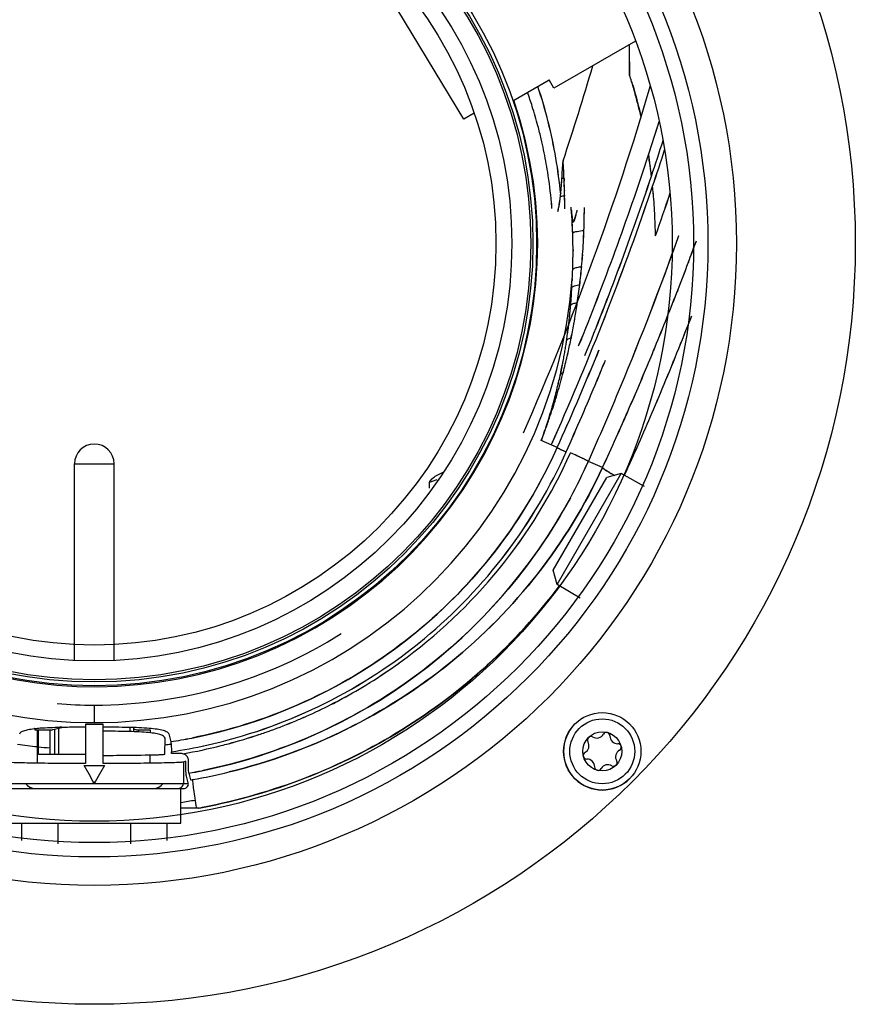
# Model space of a CAD drawing. Units: millimetres. Extents: x 0 to 594, y 0 to 420.
# Drawn here: x 278 to 288, y 101 to 114 of the extents above; entities that cross this region are included whole.
import ezdxf

# ---------------------------------------------------------------- set-up
doc = ezdxf.new("R2010")
doc.units = ezdxf.units.MM
doc.header["$LTSCALE"] = 32.67
doc.layers.add('CONSTRUCTION', color=7, linetype='CONTINUOUS')

msp = doc.modelspace()

# ---------------------------------------------------------------- linework, layer by layer
at = {"layer": 'CONSTRUCTION', "linetype": 'Continuous'}
for p, q in [((283.235, 112.373), (282.132, 114.199)), ((285.399, 113.361), (284.37, 112.767)), ((283.854, 112.607), (284.31, 112.871)), ((284.37, 112.767), (284.31, 112.871)), ((284.04, 112.711), (284.039, 112.713)), ((284.039, 112.713), (284.04, 112.711)), ((283.366, 112.452), (283.235, 112.373)), ((284.487, 111.847), (284.488, 111.842)), ((284.487, 111.847), (284.487, 111.845)), ((284.487, 111.847), (284.487, 111.845)), ((284.488, 111.842), (284.487, 111.847)), ((285.574, 111.868), (285.575, 111.856)), ((285.575, 111.856), (285.574, 111.868)), ((285.575, 111.856), (285.579, 111.833)), ((285.579, 111.833), (285.575, 111.856)), ((285.586, 111.786), (285.587, 111.778)), ((285.587, 111.778), (285.586, 111.786)), ((285.591, 111.747), (285.591, 111.745)), ((285.591, 111.745), (285.591, 111.747)), ((284.5, 111.626), (284.501, 111.61)), ((284.501, 111.61), (284.5, 111.626)), ((284.501, 111.61), (284.501, 111.602)), ((284.501, 111.602), (284.502, 111.592)), ((284.505, 111.474), (284.506, 111.469)), ((284.506, 111.469), (284.505, 111.474)), ((284.458, 111.442), (284.457, 111.429)), ((284.458, 111.442), (284.457, 111.429)), ((284.457, 111.428), (284.457, 111.429)), ((284.457, 111.429), (284.457, 111.428)), ((284.598, 111.144), (284.598, 111.149)), ((284.6, 111.118), (284.598, 111.144)), ((284.599, 111.149), (284.6, 111.146)), ((284.6, 111.146), (284.599, 111.149)), ((284.6, 111.146), (284.6, 111.144)), ((284.6, 111.144), (284.6, 111.146)), ((284.6, 111.144), (284.602, 111.131)), ((284.601, 111.099), (284.6, 111.118)), ((284.602, 111.092), (284.601, 111.099)), ((284.602, 111.131), (284.602, 111.128)), ((284.602, 111.128), (284.603, 111.119)), ((284.602, 111.078), (284.602, 111.092)), ((284.603, 111.066), (284.602, 111.078)), ((284.611, 111.082), (284.612, 111.081)), ((284.612, 111.081), (284.611, 111.082)), ((284.612, 111.081), (284.614, 111.08)), ((284.614, 111.08), (284.612, 111.081)), ((284.616, 111.079), (284.614, 111.08)), ((284.616, 111.079), (284.617, 111.08)), ((284.617, 111.08), (284.616, 111.079)), ((284.617, 111.08), (284.618, 111.08)), ((284.618, 111.08), (284.617, 111.08)), ((284.621, 111.083), (284.622, 111.085)), ((284.622, 111.085), (284.621, 111.083)), ((284.631, 111.103), (284.627, 111.094)), ((284.609, 110.95), (284.609, 110.948)), ((284.609, 110.942), (284.609, 110.949)), ((284.609, 110.948), (284.609, 110.942)), ((286.167, 110.834), (286.158, 110.81)), ((286.158, 110.81), (286.166, 110.833)), ((284.613, 110.714), (284.613, 110.725)), ((284.613, 110.725), (284.613, 110.714)), ((286.156, 110.805), (286.158, 110.81)), ((284.734, 110.666), (284.733, 110.652)), ((284.733, 110.652), (284.734, 110.666)), ((284.609, 110.479), (284.609, 110.484)), ((284.609, 110.484), (284.609, 110.479)), ((284.72, 110.514), (284.721, 110.515)), ((286.066, 110.563), (286.068, 110.569)), ((286.068, 110.567), (286.066, 110.563)), ((286.07, 110.574), (286.068, 110.569)), ((286.068, 110.569), (286.07, 110.574)), ((286.068, 110.569), (286.068, 110.567)), ((284.602, 110.362), (284.601, 110.348)), ((284.601, 110.348), (284.601, 110.341)), ((285.934, 110.218), (285.923, 110.188)), ((285.923, 110.188), (285.935, 110.218)), ((284.59, 110.13), (284.591, 110.137)), ((284.591, 110.137), (284.59, 110.13)), ((284.667, 110.059), (284.667, 110.057)), ((284.667, 110.057), (284.667, 110.059)), ((286.081, 109.822), (286.107, 109.887)), ((286.107, 109.887), (286.081, 109.822)), ((284.59, 109.615), (284.589, 109.613)), ((284.589, 109.613), (284.59, 109.615)), ((284.591, 109.622), (284.59, 109.616)), ((284.59, 109.615), (284.591, 109.622)), ((284.59, 109.616), (284.59, 109.615)), ((284.903, 109.373), (284.938, 109.459)), ((284.938, 109.459), (284.903, 109.373)), ((284.46, 109.181), (284.461, 109.185)), ((284.461, 109.185), (284.46, 109.18)), ((284.488, 109.175), (284.487, 109.172)), ((284.487, 109.172), (284.488, 109.175)), ((284.488, 109.177), (284.488, 109.175)), ((284.488, 109.175), (284.488, 109.177)), ((284.347, 108.729), (284.344, 108.72)), ((284.344, 108.72), (284.346, 108.727)), ((284.346, 108.727), (284.347, 108.729)), ((284.347, 108.729), (284.348, 108.734)), ((284.348, 108.734), (284.347, 108.729)), ((284.348, 108.734), (284.352, 108.746)), ((284.352, 108.746), (284.348, 108.734)), ((284.362, 108.743), (284.358, 108.73)), ((284.358, 108.73), (284.362, 108.743)), ((284.306, 108.596), (284.308, 108.6)), ((284.308, 108.6), (284.306, 108.596)), ((284.261, 108.457), (284.264, 108.464)), ((284.264, 108.464), (284.261, 108.457)), ((284.284, 108.525), (284.286, 108.532)), ((284.291, 108.53), (284.288, 108.524)), ((284.288, 108.524), (284.291, 108.53)), ((284.231, 108.37), (284.232, 108.372)), ((284.231, 108.37), (284.233, 108.371)), ((284.232, 108.37), (284.233, 108.371)), ((284.414, 108.23), (284.213, 108.319)), ((284.414, 108.23), (284.414, 108.232)), ((284.414, 108.232), (284.414, 108.23)), ((284.414, 108.23), (284.416, 108.228)), ((284.419, 108.227), (284.416, 108.228)), ((278.324, 105.54), (278.324, 108.025)), ((278.324, 108.025), (278.824, 108.025)), ((278.824, 105.539), (278.824, 108.025)), ((284.985, 107.978), (284.807, 108.057)), ((284.363, 106.684), (285.038, 107.853)), ((284.412, 106.502), (285.22, 107.902)), ((285.22, 107.902), (285.038, 107.853)), ((285.515, 107.739), (285.22, 107.902)), ((282.804, 107.72), (282.802, 107.79)), ((284.412, 106.502), (284.363, 106.684)), ((284.701, 106.329), (284.412, 106.502)), ((284.438, 106.482), (284.44, 106.485)), ((284.44, 106.485), (284.439, 106.483)), ((278.574, 104.981), (278.574, 104.761)), ((278.686, 104.739), (278.461, 104.739)), ((278.461, 104.739), (278.461, 104.244)), ((278.461, 104.739), (278.574, 104.739)), ((278.574, 104.739), (278.686, 104.739)), ((278.686, 104.244), (278.686, 104.739)), ((277.824, 104.686), (277.824, 104.67)), ((277.824, 104.67), (278.035, 104.67)), ((277.855, 104.67), (277.855, 104.248)), ((277.869, 104.358), (277.869, 104.67)), ((278.017, 104.358), (278.017, 104.67)), ((278.05, 104.672), (278.164, 104.7)), ((278.074, 104.358), (278.074, 104.678)), ((278.124, 104.69), (278.124, 104.358)), ((278.164, 104.7), (278.164, 104.704)), ((279.024, 104.703), (279.024, 104.647)), ((279.074, 104.646), (279.074, 104.701)), ((279.113, 104.67), (279.278, 104.67)), ((279.13, 104.67), (279.13, 104.643)), ((279.278, 104.67), (279.278, 104.632)), ((279.515, 104.617), (279.538, 104.52)), ((279.465, 104.362), (279.467, 104.563)), ((279.548, 104.372), (279.548, 104.393)), ((279.663, 104.372), (279.548, 104.372)), ((278.461, 104.358), (277.869, 104.358)), ((279.267, 104.353), (279.279, 104.353)), ((279.278, 104.248), (279.278, 104.353)), ((279.727, 104.273), (279.698, 104.262)), ((279.698, 104.262), (279.698, 103.993)), ((278.444, 104.218), (278.704, 104.218)), ((278.507, 104.108), (278.444, 104.218)), ((278.704, 104.218), (278.64, 104.108)), ((279.767, 104.123), (279.789, 104.037)), ((277.45, 103.993), (279.76, 103.993)), ((278.561, 104.014), (278.507, 104.108)), ((278.561, 104.014), (278.586, 104.014)), ((278.574, 103.993), (278.561, 104.014)), ((278.586, 104.014), (278.574, 103.993)), ((278.64, 104.108), (278.586, 104.014)), ((279.758, 104.001), (279.736, 104.086)), ((277.48, 103.93), (279.667, 103.93)), ((279.667, 103.93), (279.703, 103.93)), ((279.667, 103.493), (279.667, 103.93)), ((279.862, 103.682), (279.667, 103.682)), ((279.863, 103.682), (279.862, 103.682)), ((279.872, 103.682), (279.871, 103.682)), ((279.89, 103.682), (279.892, 103.682)), ((277.48, 103.493), (279.667, 103.493)), ((277.657, 103.493), (277.657, 103.275)), ((278.115, 103.493), (278.115, 103.232)), ((279.032, 103.493), (279.032, 103.232)), ((279.49, 103.493), (279.49, 103.275))]:
    msp.add_line(p, q, dxfattribs=at)
for centre, radius in [((278.574, 110.806), 9.6), ((278.574, 110.806), 8.1), ((278.574, 110.806), 7.74), ((278.574, 110.806), 7.56), ((278.574, 110.806), 7.29), ((278.574, 110.806), 5.58), ((278.574, 110.806), 5.533), ((278.574, 110.806), 5.506), ((278.574, 110.806), 5.267), ((278.574, 110.806), 5.067), ((284.982, 104.398), 0.488), ((284.982, 104.398), 0.41), ((284.982, 104.398), 0.247)]:
    msp.add_circle(centre, radius, dxfattribs=at)
for centre, radius, start, end in [((278.574, 110.806), 5.592, 41.144, 18.8544), ((195.631, 113.109), 89.696, 359.99312, 0.13445), ((197.559, 113.112), 87.768, 359.99126, 0.13569), ((261.618, 113.093), 23.71, 359.611, 0.0133), ((262.134, 113.091), 23.193, 359.606, 0.0173), ((250.984, 122.976), 35.303, 341.6256, 343.6692), ((250.986, 122.975), 35.301, 341.6259, 343.6696), ((272.854, 109.085), 13.053, 16.7636, 17.1385), ((274.903, 109.709), 10.911, 16.7293, 17.1779), ((250.986, 122.975), 36.07, 336.198, 343.6132), ((278.586, 110.798), 5.78, 17.4996, 19.3352), ((278.598, 110.802), 5.767, 17.4964, 19.3361), ((278.343, 110.846), 6.142, 9.7211, 18.4429), ((278.345, 110.847), 6.139, 9.715, 18.4419), ((278.592, 110.8), 5.773, 14.947, 17.5), ((278.596, 110.801), 5.769, 14.9411, 17.496), ((284.564, 112.215), 0.927, 13.0282, 13.8005), ((284.587, 112.22), 0.903, 13.0003, 13.8093), ((250.979, 123.201), 36.379, 341.9406, 342.6345), ((250.997, 123.196), 36.36, 341.9397, 342.6341), ((278.597, 110.802), 5.768, 13.2606, 14.9411), ((278.61, 110.805), 5.755, 13.2623, 14.9466), ((278.597, 110.802), 5.768, 10.4323, 13.2602), ((278.61, 110.805), 5.755, 10.4264, 13.2609), ((250.977, 123.199), 36.499, 341.564, 342.3089), ((251.044, 123.177), 36.428, 341.5635, 342.3097), ((250.973, 123.212), 36.561, 341.3634, 342.1218), ((251.041, 123.188), 36.489, 341.3656, 342.1255), ((278.599, 110.802), 5.766, 9.0144, 10.4322), ((278.599, 110.803), 5.766, 9.0089, 10.4269), ((278.154, 110.818), 6.333, 5.5438, 9.685), ((278.285, 110.836), 6.201, 5.4963, 9.7249), ((268.868, 112.776), 15.647, 355.1087, 356.5899), ((269.433, 112.735), 15.08, 355.7674, 356.6192), ((275.696, 111.224), 8.813, 3.3751, 4.0154), ((276.113, 111.252), 8.396, 3.3554, 4.0276), ((250.967, 123.206), 36.391, 337.8969, 341.9387), ((250.976, 123.202), 36.381, 337.8968, 341.9399), ((279.211, 110.892), 6.437, 8.2842, 8.4055), ((279.228, 110.894), 6.42, 8.2864, 8.408), ((280.415, 111.068), 5.22, 8.153, 8.277), ((280.43, 111.07), 5.205, 8.1549, 8.2792), ((278.588, 110.801), 5.777, 5.1747, 9.008), ((278.595, 110.802), 5.77, 5.1758, 9.0137), ((276.082, 111.25), 8.426, 3.1735, 3.3558), ((276.12, 111.25), 8.389, 3.1881, 3.3711), ((276.086, 111.25), 8.422, 2.5562, 3.1736), ((276.476, 111.269), 8.032, 2.5439, 3.1913), ((279.508, 110.938), 6.137, 7.9388, 8.1503), ((279.655, 110.959), 5.988, 7.9358, 8.1525), ((278.213, 110.759), 7.444, 7.63, 7.8679), ((278.669, 110.821), 6.984, 7.6225, 7.8761), ((278.876, 110.845), 6.775, 6.8737, 7.6297), ((279.221, 110.889), 6.428, 6.8538, 7.6496), ((267.21, 112.917), 17.311, 355.1112, 355.7079), ((285.209, 106.889), 4.79, 98.5163, 98.8528), ((275.454, 111.224), 9.055, 2.3263, 2.4415), ((276.048, 111.247), 8.46, 1.5357, 2.3336), ((276.099, 111.251), 8.409, 1.521, 2.3237), ((250.917, 123.222), 36.563, 337.7758, 341.5593), ((250.956, 123.208), 36.521, 337.7726, 341.5603), ((276.212, 111.254), 8.297, 1.0469, 1.4863), ((276.758, 111.267), 7.751, 1.0228, 1.493), ((250.945, 123.223), 36.591, 341.0322, 341.3614), ((251.102, 123.167), 36.424, 341.0349, 341.3657), ((275.727, 110.533), 9.939, 5.2058, 5.7519), ((275.829, 110.543), 9.837, 5.2036, 5.7545), ((250.987, 123.199), 36.782, 340.4701, 341.3626), ((250.992, 123.197), 36.777, 340.47, 341.3625), ((250.901, 123.241), 36.638, 335.8823, 341.028), ((250.954, 123.221), 36.581, 335.8783, 341.0314), ((278.591, 110.801), 5.775, 4.7761, 5.1746), ((278.601, 110.802), 5.764, 4.7717, 5.1753), ((282.916, 111.562), 1.547, 349.8404, 351.7122), ((282.961, 111.557), 1.501, 349.7034, 351.6319), ((282.976, 111.553), 1.486, 351.7268, 352.6332), ((283.027, 111.547), 1.435, 351.6643, 352.6032), ((282.893, 111.563), 1.569, 352.6392, 353.9414), ((282.99, 111.552), 1.472, 352.6051, 353.9937), ((282.783, 111.575), 1.68, 353.9392, 354.9763), ((283.09, 111.54), 1.371, 354.0514, 355.3222), ((284.804, 109.129), 2.296, 97.4385, 98.7799), ((275.844, 111.251), 8.664, 0.8395, 1.0206), ((276.347, 111.256), 8.161, 0.8542, 1.0462), ((275.979, 111.253), 8.529, 0.3407, 0.8404), ((276.435, 111.258), 8.074, 0.3262, 0.854), ((279.891, 110.863), 4.473, 4.9252, 5.3816), ((280.58, 110.929), 3.781, 4.8243, 5.3576), ((282.725, 111.597), 1.74, 347.0712, 348.9988), ((282.814, 111.58), 1.65, 346.9756, 349.0086), ((282.674, 111.609), 1.793, 348.9511, 349.7256), ((282.823, 111.578), 1.641, 349.0038, 349.8506), ((276.149, 111.254), 8.359, 359.9218, 0.3404), ((276.349, 111.257), 8.159, 359.8969, 0.3257), ((280.654, 110.933), 3.948, 4.206, 4.8243), ((280.758, 110.935), 3.845, 4.2879, 4.9229), ((277.204, 110.592), 7.415, 4.3089, 4.8792), ((283.373, 111.522), 1.326, 344.333, 346.8212), ((283.598, 111.464), 1.094, 344.0613, 347.0793), ((283.009, 111.608), 1.7, 346.804, 346.9729), ((283.112, 111.582), 1.593, 346.8511, 347.0322), ((276.143, 111.276), 8.613, 359.4013, 359.8968), ((276.211, 111.272), 8.545, 359.4226, 359.922), ((286.021, 111.179), 1.422, 181.1925, 181.3975), ((286.161, 111.182), 1.562, 181.4078, 182.23), ((281.533, 110.74), 3.094, 7.1935, 7.5001), ((286.308, 111.188), 1.71, 182.2201, 182.9854), ((286.323, 111.188), 1.724, 182.9845, 183.1425), ((286.381, 111.192), 1.782, 183.1453, 183.6689), ((285.427, 111.231), 0.831, 187.1171, 187.6712), ((286.483, 111.198), 1.885, 183.6674, 184.0115), ((285.217, 111.204), 0.62, 187.7926, 188.6761), ((285.115, 111.188), 0.516, 187.7414, 188.6868), ((285.837, 111.297), 1.246, 188.6375, 188.8388), ((285.143, 111.193), 0.545, 188.6852, 189.1455), ((284.492, 111.155), 0.148, 335.4519, 339.4692), ((284.433, 111.177), 0.211, 339.4185, 340.7898), ((284.462, 111.166), 0.18, 339.5519, 341.1595), ((283.526, 111.484), 1.168, 341.2173, 344.1055), ((275.933, 111.279), 8.823, 358.005, 358.9485), ((276.585, 111.266), 8.171, 357.9346, 358.9534), ((276.027, 111.277), 8.728, 358.9486, 359.4014), ((276.369, 111.271), 8.387, 358.9512, 359.4224), ((278.281, 110.71), 6.332, 2.16, 3.2224), ((278.644, 110.729), 5.968, 2.1252, 3.2409), ((276.025, 111.289), 8.731, 355.9032, 357.9161), ((276.224, 111.278), 8.532, 355.8858, 357.9458), ((278.281, 110.71), 6.332, 1.2487, 2.0984), ((278.332, 110.714), 6.281, 1.2263, 2.0829), ((278.078, 110.708), 6.535, 0.9129, 1.2295), ((278.28, 110.71), 6.333, 0.922, 1.2487), ((249.83, 123.718), 38.323, 337.4088, 340.47), ((249.839, 123.715), 38.313, 337.4084, 340.4703), ((285.726, 110.914), 0.222, 358.1724, 358.5959), ((285.731, 110.914), 0.217, 358.1305, 358.5647), ((277.859, 110.705), 6.754, 0.1704, 0.9114), ((278.279, 110.71), 6.334, 0.1318, 0.922), ((278.573, 110.712), 6.04, 359.4859, 0.0214), ((278.796, 110.708), 5.818, 359.5075, 0.0634), ((250.536, 123.912), 37.955, 339.4258, 339.8053), ((250.566, 123.901), 37.923, 339.4255, 339.7973), ((278.964, 110.704), 5.649, 357.7708, 358.9105), ((279.132, 110.699), 5.481, 357.7554, 358.9301), ((278.573, 110.712), 6.04, 358.9084, 359.4859), ((278.645, 110.709), 5.968, 358.9231, 359.5076), ((276.605, 111.252), 8.15, 354.804, 355.7763), ((276.696, 111.245), 8.059, 354.798, 355.7802), ((280.154, 110.654), 4.458, 356.2358, 357.7501), ((280.28, 110.646), 4.332, 356.2312, 357.7916), ((276.347, 111.276), 8.409, 353.2369, 354.8028), ((276.438, 111.265), 8.318, 353.2376, 354.8209), ((250.484, 123.932), 38.011, 338.8511, 339.4087), ((250.068, 124.09), 38.456, 338.8556, 339.4057), ((278.574, 110.806), 6.045, 184.2199, 355.7847), ((278.128, 110.552), 6.476, 357.3597, 358.1319), ((278.15, 110.551), 6.454, 357.3597, 358.1355), ((277.978, 110.559), 6.627, 356.3539, 357.3601), ((278.023, 110.557), 6.581, 356.3466, 357.359), ((276.413, 111.267), 8.342, 351.6729, 353.243), ((276.47, 111.262), 8.285, 351.654, 353.2358), ((284.768, 109.712), 0.578, 96.9892, 97.1191), ((277.958, 110.561), 6.647, 355.4138, 356.2798), ((278.025, 110.556), 6.579, 355.4093, 356.2834), ((250.227, 124.033), 38.287, 337.6211, 338.8006), ((250.36, 123.98), 38.143, 337.6182, 338.8021), ((277.902, 110.567), 6.702, 354.4722, 354.9444), ((277.974, 110.559), 6.63, 354.4731, 354.9505), ((277.891, 110.568), 6.714, 354.9444, 355.4028), ((277.97, 110.56), 6.635, 354.9506, 355.4137), ((276.288, 111.291), 8.469, 350.311, 351.6239), ((276.463, 111.263), 8.292, 350.2969, 351.6379), ((277.917, 110.565), 6.687, 353.5956, 354.4723), ((277.936, 110.563), 6.669, 353.5935, 354.4726), ((276.503, 111.255), 8.252, 349.9213, 350.3068), ((276.573, 111.245), 8.181, 349.9056, 350.2944), ((277.906, 110.566), 6.699, 352.3653, 353.0919), ((277.934, 110.563), 6.67, 352.3612, 353.0909), ((277.897, 110.568), 6.708, 353.0916, 353.594), ((277.926, 110.564), 6.678, 353.0908, 353.5955), ((276.551, 111.249), 8.203, 348.5611, 349.9048), ((276.692, 111.221), 8.059, 348.5571, 349.9249), ((249.807, 123.983), 38.941, 337.2378, 338.6744), ((249.934, 123.925), 38.801, 337.2454, 338.6873), ((277.945, 110.561), 6.66, 351.1215, 351.6014), ((277.953, 110.56), 6.652, 351.1218, 351.6028), ((277.936, 110.562), 6.668, 351.6013, 351.7854), ((277.952, 110.561), 6.653, 351.5956, 351.7796), ((277.925, 110.564), 6.679, 351.7855, 352.3652), ((277.945, 110.562), 6.659, 351.7797, 352.3611), ((276.371, 111.287), 8.387, 347.2046, 348.4871), ((276.501, 111.259), 8.254, 347.1918, 348.4949), ((277.971, 110.557), 6.633, 349.9239, 350.5303), ((278, 110.552), 6.604, 349.9196, 350.5286), ((277.959, 110.559), 6.645, 350.5303, 351.1215), ((277.979, 110.556), 6.625, 350.5288, 351.1219), ((249.829, 123.719), 37.895, 335.8779, 337.7552), ((249.857, 123.707), 37.864, 335.8765, 337.7554), ((277.986, 110.554), 6.618, 349.2684, 349.924), ((277.996, 110.553), 6.608, 349.2629, 349.9196), ((276.476, 111.265), 8.28, 345.3971, 346.8934), ((276.682, 111.215), 8.068, 345.3683, 346.9039), ((276.474, 111.265), 8.282, 346.8934, 347.1924), ((276.529, 111.251), 8.226, 346.9002, 347.2013), ((249.676, 123.776), 38.182, 337.355, 337.7745), ((249.851, 123.705), 37.994, 337.3527, 337.7742), ((250.208, 124.042), 38.308, 336.6031, 337.6183), ((250.234, 124.03), 38.279, 336.605, 337.621), ((278.074, 110.537), 6.528, 348.0485, 348.7957), ((278.017, 110.549), 6.587, 348.052, 348.7926), ((277.995, 110.553), 6.609, 348.7924, 349.263), ((278.026, 110.546), 6.577, 348.7955, 349.2684), ((276.737, 111.195), 8.01, 343.2642, 345.2072), ((276.648, 111.221), 8.103, 343.2701, 345.1888), ((278.13, 110.525), 6.471, 346.8329, 347.5956), ((278.163, 110.517), 6.437, 346.8314, 347.5982), ((278.111, 110.529), 6.491, 347.5953, 347.793), ((278.168, 110.516), 6.432, 347.5982, 347.7979), ((278.102, 110.531), 6.5, 347.7931, 348.0069), ((278.036, 110.545), 6.567, 347.7997, 348.0086), ((276.707, 111.202), 8.041, 345.209, 345.3715), ((276.554, 111.246), 8.2, 345.1855, 345.3467), ((278.17, 110.516), 6.43, 345.5901, 346.3752), ((278.172, 110.515), 6.428, 345.5917, 346.3771), ((278.151, 110.52), 6.449, 346.3769, 346.8327), ((278.159, 110.518), 6.441, 346.3751, 346.8314), ((249.63, 123.795), 38.232, 335.8867, 337.3548), ((249.809, 123.722), 38.039, 335.877, 337.3526), ((249.847, 123.712), 38.305, 335.8771, 337.4081), ((249.855, 123.708), 38.296, 335.8773, 337.4086), ((278.174, 110.515), 6.426, 344.2378, 345.1298), ((278.187, 110.511), 6.412, 344.2366, 345.1306), ((276.675, 111.213), 8.075, 342.1886, 343.2652), ((276.71, 111.202), 8.038, 342.1862, 343.2673), ((278.183, 110.512), 6.416, 345.1301, 345.59), ((278.191, 110.51), 6.408, 345.1311, 345.5915), ((249.75, 124.007), 39.003, 335.9885, 337.238), ((250.303, 123.768), 38.4, 335.9784, 337.2475), ((278.149, 110.522), 6.452, 342.663, 343.7828), ((278.151, 110.521), 6.45, 342.6634, 343.7835), ((276.542, 111.256), 8.214, 341.1541, 342.092), ((276.559, 111.251), 8.196, 341.1532, 342.0929), ((278.161, 110.518), 6.439, 344.0269, 344.238), ((278.167, 110.517), 6.433, 344.0258, 344.237), ((284.394, 108.678), 0.0728, 115.6232, 117.2352), ((250.116, 124.082), 38.408, 336.4054, 336.6035), ((250.23, 124.032), 38.283, 336.4063, 336.605), ((278.132, 110.527), 6.47, 342.0327, 342.6272), ((278.164, 110.517), 6.436, 342.0324, 342.63), ((276.73, 111.192), 8.015, 340.6088, 341.1578), ((276.543, 111.256), 8.213, 340.6185, 341.1546), ((250.048, 124.112), 38.483, 335.8345, 336.4053), ((250.232, 124.031), 38.281, 335.8326, 336.4063), ((276.615, 111.231), 8.136, 339.4256, 340.5664), ((276.648, 111.219), 8.101, 339.4245, 340.5701), ((278.048, 110.555), 6.558, 341.4095, 341.9717), ((278.104, 110.537), 6.499, 341.4045, 341.9714), ((284.316, 108.49), 0.0477, 124.4823, 132.4384), ((284.319, 108.486), 0.0528, 122.4382, 124.4082), ((276.387, 111.317), 8.381, 339.035, 339.4082), ((276.735, 111.186), 8.008, 339.0199, 339.4102), ((277.698, 110.682), 6.93, 340.0625, 340.5139), ((278.156, 110.518), 6.444, 340.0408, 340.5259), ((278.118, 110.532), 6.484, 340.542, 341.3394), ((278.211, 110.5), 6.386, 340.5362, 341.3455), ((249.933, 124.164), 38.609, 335.2145, 335.8345), ((250.243, 124.026), 38.269, 335.2071, 335.8326), ((278.574, 108.025), 0.25, 0, 180), ((278.57, 110.848), 6.403, 331.4728, 335.8688), ((278.567, 110.85), 6.407, 331.4721, 335.8655), ((284.555, 108.473), 0.281, 241.3179, 242.4758), ((284.554, 108.473), 0.281, 241.3118, 242.4766), ((284.657, 108.67), 0.503, 242.4345, 243.0991), ((284.796, 108.943), 0.809, 243.0954, 243.6799), ((284.929, 109.212), 1.109, 243.6607, 243.8799), ((285.007, 109.37), 1.285, 243.8783, 244.0266), ((285.138, 109.64), 1.586, 244.0344, 244.411), ((278.575, 110.854), 6.581, 305.8842, 335.8809), ((278.575, 110.854), 6.581, 305.8825, 335.8769), ((285.335, 110.051), 2.042, 244.4062, 244.6597), ((285.537, 110.478), 2.514, 244.66, 244.9397), ((285.718, 110.863), 2.94, 244.9368, 245.1316), ((285.87, 111.192), 3.301, 245.1323, 245.3752), ((278.394, 110.932), 6.724, 335.1106, 335.7974), ((278.539, 110.859), 6.561, 335.1587, 335.8625), ((286.009, 111.495), 3.635, 245.3735, 245.5331), ((286.104, 111.703), 3.863, 245.5333, 245.9032), ((281.569, 101.426), 7.381, 65.2446, 65.9138), ((281.572, 101.433), 7.374, 65.2443, 65.9134), ((281.989, 102.339), 6.376, 65.1216, 65.2375), ((281.997, 102.356), 6.358, 65.1213, 65.2375), ((282.27, 102.944), 5.709, 64.8516, 65.1246), ((282.273, 102.95), 5.703, 64.8518, 65.1251), ((282.603, 103.654), 4.925, 64.688, 64.8494), ((282.609, 103.666), 4.912, 64.6875, 64.8494), ((282.959, 104.405), 4.094, 64.3786, 64.6926), ((282.961, 104.41), 4.089, 64.3788, 64.6932), ((283.307, 105.132), 3.288, 64.1489, 64.3754), ((283.311, 105.141), 3.278, 64.1482, 64.3753), ((283.627, 105.793), 2.554, 63.7438, 64.1562), ((283.629, 105.797), 2.549, 63.7438, 64.1571), ((249.706, 124.027), 39.051, 335.5747, 335.9886), ((250.781, 123.557), 37.878, 335.5497, 335.9765), ((278.57, 110.848), 6.833, 331.5968, 335.8868), ((278.568, 110.85), 6.835, 331.5959, 335.8842), ((283.925, 106.397), 1.88, 63.3976, 63.7403), ((283.928, 106.402), 1.874, 63.3962, 63.74), ((284.187, 106.92), 1.295, 62.7862, 63.4132), ((284.19, 106.924), 1.29, 62.7854, 63.4151), ((284.421, 107.373), 0.785, 62.0191, 62.7952), ((284.422, 107.375), 0.783, 62.015, 62.793), ((284.579, 107.67), 0.449, 60.9836, 62.0347), ((284.582, 107.677), 0.442, 60.9738, 62.041), ((285.208, 108.229), 0.337, 233.2864, 234.6338), ((285.207, 108.228), 0.336, 233.2836, 234.6338), ((285.786, 109.142), 1.418, 239.5895, 240.0145), ((285.784, 109.139), 1.415, 239.5896, 240.0154), ((285.946, 109.42), 1.739, 240.0356, 241.0722), ((285.945, 109.419), 1.737, 240.0344, 241.0718), ((286.12, 109.735), 2.099, 241.0512, 241.4536), ((286.119, 109.731), 2.095, 241.0513, 241.4544), ((286.248, 109.969), 2.365, 241.4574, 242.0297), ((286.247, 109.968), 2.364, 241.4565, 242.029), ((278.574, 110.846), 6.399, 281.078, 331.4714), ((283.168, 106.99), 0.879, 108.1624, 114.5476), ((278.574, 110.846), 6.829, 281.4458, 331.5955), ((278.574, 110.806), 5.825, 270, 302.3121), ((278.572, 110.858), 6.586, 301.8694, 305.6638), ((278.572, 110.859), 6.587, 301.8686, 305.6628), ((278.574, 110.855), 6.582, 305.6634, 305.8849), ((278.575, 110.854), 6.581, 305.6644, 305.886), ((278.571, 110.859), 6.587, 297.9491, 301.3474), ((278.572, 110.859), 6.587, 297.9498, 301.3482), ((278.574, 110.855), 6.583, 301.348, 301.8682), ((278.574, 110.855), 6.582, 301.3488, 301.869), ((278.574, 110.825), 5.844, 265.3874, 269.9934), ((278.571, 110.86), 6.588, 293.9899, 297.0328), ((278.572, 110.859), 6.587, 293.9902, 297.0333), ((278.573, 110.857), 6.585, 297.0332, 297.949), ((278.573, 110.857), 6.584, 297.0338, 297.9496), ((278.571, 110.861), 6.588, 289.7481, 292.719), ((278.571, 110.86), 6.588, 289.7479, 292.7189), ((278.572, 110.858), 6.585, 292.7195, 293.9898), ((278.573, 110.857), 6.584, 292.7196, 293.9901), ((284.982, 104.398), 0.488, 135, 315), ((277.977, 103.324), 1.371, 96.5153, 96.8557), ((278.362, 94.278), 10.428, 91.0922, 91.2136), ((276.787, 95.547), 9.412, 75.7921, 75.9361), ((278.571, 110.861), 6.589, 288.4066, 289.7481), ((278.572, 110.86), 6.587, 288.4061, 289.7479), ((284.91, 104.666), 0.1, 240.0474, 329.9526), ((285.035, 104.594), 0.0438, 0.0474, 149.9526), ((278.576, 110.853), 6.436, 261.3335, 263.5667), ((278.571, 110.854), 6.437, 277.9933, 278.6695), ((278.574, 110.846), 6.399, 278.6716, 281.0782), ((278.574, 110.842), 6.395, 278.6703, 281.0785), ((278.575, 110.849), 6.576, 284.0904, 284.903), ((278.572, 110.857), 6.584, 284.0924, 284.904), ((278.571, 110.861), 6.588, 284.9044, 288.4056), ((278.572, 110.858), 6.586, 284.9038, 288.4065), ((284.714, 104.47), 0.1, 300.0474, 29.9526), ((284.838, 104.541), 0.0438, 60.0474, 209.9526), ((285.178, 104.594), 0.1, 180.0474, 269.9526), ((285.178, 104.45), 0.0438, 300.0474, 89.9526), ((278.575, 110.851), 6.434, 263.697, 265.0197), ((278.568, 110.865), 6.546, 278.6133, 282.5597), ((278.573, 110.846), 6.526, 278.5946, 282.5508), ((279.663, 104.27), 0.102, 74.5178, 89.8497), ((278.569, 110.874), 6.602, 279.7832, 284.0873), ((278.571, 110.864), 6.592, 279.7808, 284.0915), ((284.786, 104.345), 0.0438, 120.0474, 269.9526), ((285.25, 104.326), 0.1, 120.0474, 209.9526), ((284.786, 104.201), 0.1, 0.0474, 89.9526), ((285.126, 104.254), 0.0438, 240.0474, 29.9526), ((278.574, 110.844), 6.826, 280.067, 281.4463), ((278.573, 110.849), 6.832, 280.0714, 281.4465), ((278.584, 111.07), 7.135, 279.91, 283.6943), ((278.588, 111.059), 7.124, 279.9007, 283.6911), ((284.929, 104.202), 0.0438, 180.0474, 329.9526), ((285.054, 104.13), 0.1, 60.0474, 149.9526), ((277.83, 104.087), 0.156, 217.1749, 270), ((279.317, 104.087), 0.156, 270, 322.8251), ((279.635, 103.993), 0.0625, 282.8913, 0.019), ((278.604, 110.811), 6.877, 279.9222, 280.1195), ((278.553, 110.945), 7.277, 278.8133, 280.2249), ((279.875, 103.245), 0.437, 90.5232, 91.7441), ((279.872, 102.978), 0.705, 90.1065, 90.6963), ((279.875, 103.2), 0.483, 89.3741, 90.4367), ((279.873, 102.979), 0.703, 89.2565, 90.0745), ((279.874, 103.014), 0.668, 88.6227, 89.4285), ((279.875, 103.148), 0.534, 88.1517, 89.1988), ((278.503, 111.201), 7.646, 280.469, 280.8329), ((278.569, 110.943), 7.38, 280.3303, 280.7074)]:
    msp.add_arc(centre, radius, start, end, dxfattribs=at)
for points, knots in [([(283.132, 114.685), (282.777, 115.122), (281.939, 115.902), (280.407, 116.666), (278.718, 116.96), (277.017, 116.75), (275.448, 116.06), (274.14, 114.955), (273.192, 113.529), (272.847, 112.439), (272.751, 111.884)], [0, 0, 0, 0, 0.125002, 0.249998, 0.374975, 0.499947, 0.624942, 0.749957, 0.874969, 1, 1, 1, 1]), ([(283.131, 114.685), (282.777, 115.123), (281.939, 115.902), (280.66, 116.539), (279.562, 116.814), (278.716, 116.897), (277.867, 116.855), (276.757, 116.635), (275.448, 116.06), (274.356, 115.138), (273.666, 114.242), (273.107, 113.259), (272.846, 112.439), (272.751, 111.884)], [0, 0, 0, 0, 0.124883, 0.249755, 0.312352, 0.374949, 0.437545, 0.500142, 0.625012, 0.749893, 0.812494, 0.875095, 1, 1, 1, 1]), ([(285.464, 112.436), (285.458, 112.462), (285.437, 112.541), (285.402, 112.68), (285.37, 112.791), (285.352, 112.85)], [0, 0, 0, 0, 0.192529, 0.569171, 1, 1, 1, 1]), ([(285.352, 112.85), (285.364, 112.81), (285.405, 112.673), (285.44, 112.534), (285.464, 112.436)], [0, 0, 0, 0, 0.291746, 1, 1, 1, 1]), ([(285.566, 111.916), (285.566, 111.912), (285.569, 111.897), (285.572, 111.881), (285.574, 111.868)], [0, 0, 0, 0, 0.20554, 1, 1, 1, 1]), ([(285.574, 111.868), (285.573, 111.873), (285.571, 111.888), (285.568, 111.904), (285.566, 111.916)], [0, 0, 0, 0, 0.285455, 1, 1, 1, 1]), ([(285.653, 110.904), (285.653, 110.921), (285.652, 110.957), (285.65, 111.039), (285.644, 111.2), (285.634, 111.34), (285.626, 111.435)], [0, 0, 0, 0, 0.091311, 0.207861, 0.463259, 1, 1, 1, 1]), ([(284.605, 111.106), (284.606, 111.1), (284.608, 111.092), (284.61, 111.084), (284.611, 111.082)], [0, 0, 0, 0, 0.775408, 1, 1, 1, 1]), ([(284.611, 111.082), (284.61, 111.084), (284.608, 111.092), (284.606, 111.1), (284.605, 111.106)], [0, 0, 0, 0, 0.224689, 1, 1, 1, 1]), ([(284.614, 111.08), (284.614, 111.08), (284.615, 111.079), (284.615, 111.079), (284.616, 111.079)], [0, 0, 0, 0, 0.510548, 1, 1, 1, 1]), ([(284.618, 111.08), (284.619, 111.081), (284.62, 111.082), (284.621, 111.083), (284.621, 111.083)], [0, 0, 0, 0, 0.474724, 1, 1, 1, 1]), ([(284.621, 111.083), (284.621, 111.083), (284.62, 111.082), (284.619, 111.081), (284.618, 111.08)], [0, 0, 0, 0, 0.52444, 1, 1, 1, 1]), ([(284.609, 110.942), (284.626, 110.95), (284.674, 110.962), (284.722, 110.969), (284.75, 110.972)], [0, 0, 0, 0, 0.401738, 1, 1, 1, 1]), ([(284.622, 110.492), (284.635, 110.498), (284.667, 110.507), (284.701, 110.512), (284.72, 110.514)], [0, 0, 0, 0, 0.421938, 1, 1, 1, 1]), ([(284.597, 110.254), (284.606, 110.263), (284.641, 110.277), (284.675, 110.283), (284.696, 110.286)], [0, 0, 0, 0, 0.376494, 1, 1, 1, 1]), ([(284.583, 110.029), (284.591, 110.038), (284.62, 110.051), (284.649, 110.057), (284.667, 110.059)], [0, 0, 0, 0, 0.387114, 1, 1, 1, 1]), ([(284.533, 109.588), (284.536, 109.591), (284.552, 109.605), (284.573, 109.61), (284.589, 109.613)], [0, 0, 0, 0, 0.186851, 1, 1, 1, 1]), ([(284.455, 109.157), (284.456, 109.159), (284.466, 109.167), (284.478, 109.172), (284.488, 109.175)], [0, 0, 0, 0, 0.208353, 1, 1, 1, 1]), ([(279.992, 104.476), (280.478, 104.584), (281.429, 104.914), (282.702, 105.719), (283.76, 106.792), (284.284, 107.651), (284.493, 108.103)], [0, 0, 0, 0, 0.250045, 0.500063, 0.750047, 1, 1, 1, 1]), ([(279.992, 104.476), (280.478, 104.584), (281.428, 104.913), (282.702, 105.719), (283.76, 106.792), (284.283, 107.651), (284.493, 108.103)], [0, 0, 0, 0, 0.25, 0.5, 0.750001, 1, 1, 1, 1]), ([(284.985, 107.978), (284.766, 107.504), (284.215, 106.602), (283.106, 105.475), (281.775, 104.622), (280.782, 104.261), (280.274, 104.138)], [0, 0, 0, 0, 0.249802, 0.499959, 0.749742, 1, 1, 1, 1]), ([(280.274, 104.138), (280.783, 104.262), (281.777, 104.623), (283.107, 105.477), (284.215, 106.603), (284.765, 107.504), (284.985, 107.978)], [0, 0, 0, 0, 0.250752, 0.500604, 0.750078, 1, 1, 1, 1]), ([(284.797, 108.063), (284.798, 108.062), (284.801, 108.06), (284.804, 108.058), (284.807, 108.057)], [0, 0, 0, 0, 0.309703, 1, 1, 1, 1]), ([(284.807, 108.057), (284.806, 108.057), (284.803, 108.059), (284.799, 108.061), (284.797, 108.063)], [0, 0, 0, 0, 0.18884, 1, 1, 1, 1]), ([(284.991, 107.972), (284.992, 107.971), (284.997, 107.966), (285.002, 107.962), (285.006, 107.959)], [0, 0, 0, 0, 0.212424, 1, 1, 1, 1]), ([(285.006, 107.959), (285.005, 107.96), (284.999, 107.964), (284.994, 107.968), (284.991, 107.972)], [0, 0, 0, 0, 0.28762, 1, 1, 1, 1]), ([(282.802, 107.79), (282.804, 107.808), (282.832, 107.837), (282.889, 107.88), (282.94, 107.905), (282.974, 107.919)], [0, 0, 0, 0, 0.247198, 0.498479, 1, 1, 1, 1]), ([(285.013, 107.954), (285.017, 107.951), (285.035, 107.939), (285.053, 107.928), (285.068, 107.919)], [0, 0, 0, 0, 0.211437, 1, 1, 1, 1]), ([(285.068, 107.919), (285.063, 107.922), (285.044, 107.933), (285.026, 107.945), (285.013, 107.954)], [0, 0, 0, 0, 0.287356, 1, 1, 1, 1]), ([(284.196, 107.79), (283.972, 107.379), (283.433, 106.603), (282.39, 105.646), (281.164, 104.938), (280.263, 104.656), (279.803, 104.566)], [0, 0, 0, 0, 0.250009, 0.500013, 0.750011, 1, 1, 1, 1]), ([(284.58, 107.598), (284.344, 107.161), (283.773, 106.335), (282.67, 105.315), (281.372, 104.557), (280.416, 104.252), (279.929, 104.154)], [0, 0, 0, 0, 0.249989, 0.499987, 0.749991, 1, 1, 1, 1]), ([(284.439, 106.483), (284.168, 106.124), (283.559, 105.453), (282.476, 104.634), (281.258, 104.026), (280.384, 103.776), (279.94, 103.691)], [0, 0, 0, 0, 0.249446, 0.499032, 0.749169, 1, 1, 1, 1]), ([(279.94, 103.691), (280.824, 103.858), (282.541, 104.523), (283.9, 105.766), (284.438, 106.482)], [0, 0, 0, 0, 0.500992, 1, 1, 1, 1]), ([(277.633, 104.617), (277.639, 104.639), (277.683, 104.66), (277.745, 104.675), (277.789, 104.682), (277.814, 104.685)], [0, 0, 0, 0, 0.333548, 0.623022, 1, 1, 1, 1]), ([(277.822, 104.686), (277.844, 104.689), (277.951, 104.698), (278.057, 104.701), (278.141, 104.703)], [0, 0, 0, 0, 0.213104, 1, 1, 1, 1]), ([(278.163, 104.704), (278.187, 104.704), (278.286, 104.706), (278.386, 104.706), (278.461, 104.706)], [0, 0, 0, 0, 0.239822, 1, 1, 1, 1]), ([(278.686, 104.706), (278.792, 104.706), (278.986, 104.705), (279.214, 104.698), (279.361, 104.683), (279.437, 104.668), (279.489, 104.65), (279.512, 104.628), (279.515, 104.617)], [0, 0, 0, 0, 0.37485, 0.686015, 0.805854, 0.897405, 0.960508, 1, 1, 1, 1]), ([(279.467, 104.563), (279.464, 104.574), (279.443, 104.596), (279.394, 104.613), (279.321, 104.628), (279.183, 104.643), (278.968, 104.65), (278.786, 104.651), (278.686, 104.652)], [0, 0, 0, 0, 0.040756, 0.104484, 0.196455, 0.316274, 0.626747, 1, 1, 1, 1]), ([(279.538, 104.52), (279.539, 104.519), (279.54, 104.509), (279.541, 104.5), (279.542, 104.491)], [0, 0, 0, 0, 0.140541, 1, 1, 1, 1]), ([(279.542, 104.491), (279.542, 104.484), (279.545, 104.452), (279.547, 104.419), (279.549, 104.393)], [0, 0, 0, 0, 0.207547, 1, 1, 1, 1]), ([(279.762, 104.286), (279.761, 104.305), (279.746, 104.344), (279.709, 104.363), (279.69, 104.368)], [0, 0, 0, 0, 0.491847, 1, 1, 1, 1]), ([(278.461, 104.244), (278.333, 104.244), (278.148, 104.245), (277.913, 104.247), (277.765, 104.25), (277.642, 104.252), (277.557, 104.254), (277.506, 104.257), (277.479, 104.258), (277.462, 104.26), (277.453, 104.261), (277.45, 104.262)], [0, 0, 0, 0, 0.379365, 0.548615, 0.696935, 0.819623, 0.912807, 0.947372, 0.973539, 0.991113, 1, 1, 1, 1]), ([(278.686, 104.347), (278.742, 104.347), (278.935, 104.348), (279.129, 104.35), (279.267, 104.353)], [0, 0, 0, 0, 0.285648, 1, 1, 1, 1]), ([(279.698, 104.262), (279.695, 104.261), (279.686, 104.26), (279.668, 104.258), (279.642, 104.257), (279.59, 104.254), (279.506, 104.252), (279.383, 104.25), (279.234, 104.247), (278.999, 104.245), (278.814, 104.244), (278.686, 104.244)], [0, 0, 0, 0, 0.008887, 0.026459, 0.052624, 0.087187, 0.180363, 0.303042, 0.451351, 0.620609, 1, 1, 1, 1]), ([(279.279, 104.353), (279.304, 104.354), (279.348, 104.355), (279.405, 104.356), (279.441, 104.36), (279.46, 104.36), (279.465, 104.362)], [0, 0, 0, 0, 0.404707, 0.71056, 0.910427, 1, 1, 1, 1]), ([(279.736, 104.086), (279.735, 104.094), (279.733, 104.115), (279.728, 104.177), (279.727, 104.232), (279.727, 104.273)], [0, 0, 0, 0, 0.121466, 0.340463, 1, 1, 1, 1]), ([(279.762, 104.204), (279.762, 104.21), (279.761, 104.237), (279.761, 104.265), (279.762, 104.286)], [0, 0, 0, 0, 0.228066, 1, 1, 1, 1]), ([(279.768, 104.123), (279.765, 104.132), (279.764, 104.159), (279.762, 104.186), (279.762, 104.204)], [0, 0, 0, 0, 0.347661, 1, 1, 1, 1]), ([(279.703, 103.93), (279.717, 103.93), (279.741, 103.939), (279.76, 103.966), (279.762, 103.984), (279.76, 103.993)], [0, 0, 0, 0, 0.444931, 0.721176, 1, 1, 1, 1]), ([(279.812, 104.041), (279.812, 104.027), (279.816, 103.985), (279.826, 103.906), (279.842, 103.801), (279.855, 103.723), (279.862, 103.682)], [0, 0, 0, 0, 0.121262, 0.347393, 0.652198, 1, 1, 1, 1])]:
    msp.add_open_spline(points, degree=3, knots=knots, dxfattribs=at)
for points in [[(285.471, 112.403), (285.47, 112.41), (285.469, 112.417), (285.467, 112.423)], [(285.467, 112.423), (285.469, 112.417), (285.47, 112.41), (285.471, 112.403)], [(285.565, 111.924), (285.565, 111.921), (285.565, 111.918), (285.566, 111.916)], [(285.566, 111.916), (285.565, 111.918), (285.565, 111.921), (285.565, 111.924)], [(284.592, 111.222), (284.594, 111.198), (284.597, 111.173), (284.599, 111.149)], [(284.622, 111.085), (284.624, 111.088), (284.625, 111.091), (284.627, 111.094)], [(284.627, 111.094), (284.625, 111.091), (284.624, 111.088), (284.622, 111.085)], [(284.65, 111.164), (284.645, 111.145), (284.639, 111.126), (284.632, 111.108)], [(284.609, 110.484), (284.613, 110.487), (284.617, 110.49), (284.622, 110.492)], [(284.348, 108.734), (284.352, 108.737), (284.356, 108.74), (284.36, 108.743)], [(284.991, 107.972), (284.989, 107.974), (284.987, 107.976), (284.985, 107.978)], [(278.035, 104.67), (278.04, 104.67), (278.045, 104.67), (278.05, 104.672)], [(279.098, 104.672), (279.102, 104.67), (279.108, 104.67), (279.113, 104.67)], [(279.76, 103.993), (279.759, 103.996), (279.759, 103.998), (279.758, 104.001)]]:
    msp.add_open_spline(points, degree=3, dxfattribs=at)

doc.saveas('drawing.dxf')
